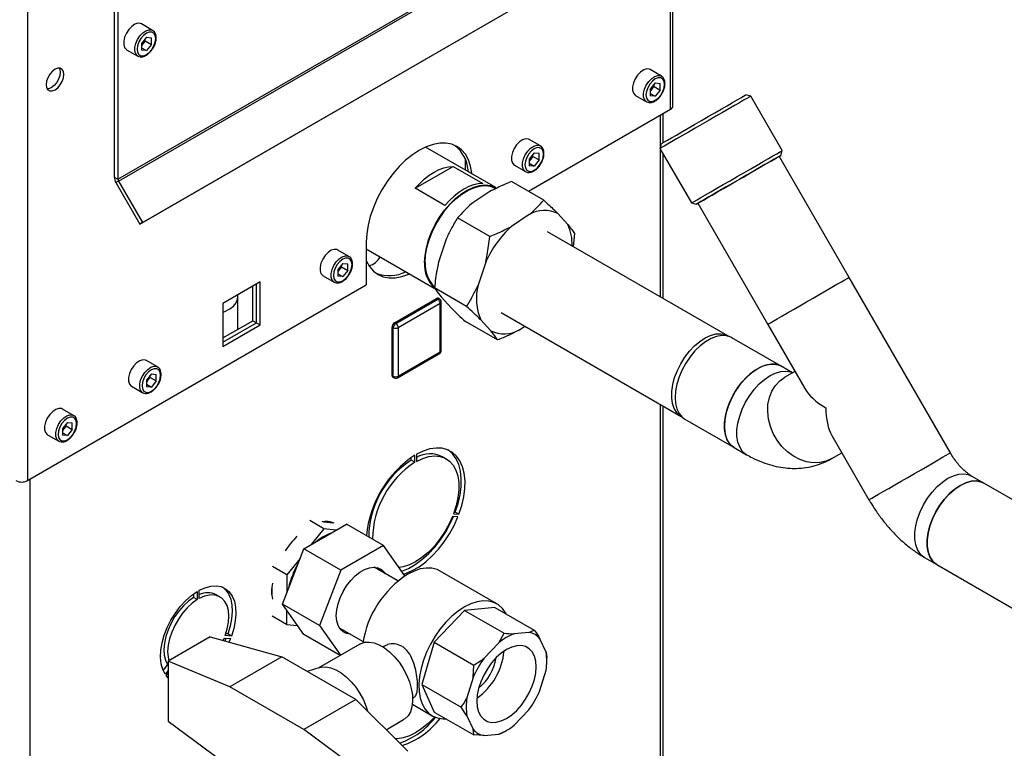
# Paper-space layout 'Blatt2' of a CAD drawing. Units: millimetres. Extents: x 0 to 420, y 0 to 297.
# Drawn here: x 345 to 373, y 109 to 129 of the extents above; entities that cross this region are included whole.
import ezdxf

# ---------------------------------------------------------------- set-up
doc = ezdxf.new("R2010")
doc.units = ezdxf.units.MM

psp = doc.layouts.new('Blatt2')

# ---------------------------------------------------------------- linework, layer by layer
at = {"color": 7, "linetype": 'Continuous', "lineweight": 30}
for p, q in [((363.581, 126.816), (363.581, 145.817)), ((363.649, 126.91), (363.649, 145.882)), ((345.168, 135.187), (345.168, 116.186)), ((347.657, 133.423), (347.657, 124.876)), ((347.763, 133.362), (347.763, 124.815)), ((347.763, 124.815), (360.138, 131.959)), ((347.78, 124.759), (360.154, 131.903)), ((348.388, 123.532), (360.763, 130.676)), ((348.463, 123.576), (360.838, 130.719)), ((348.754, 129.076), (348.435, 129.259)), ((348.576, 128.877), (348.434, 128.7)), ((348.542, 128.776), (348.542, 128.833)), ((348.576, 128.877), (348.719, 128.864)), ((348.719, 128.674), (348.719, 128.864)), ((348.434, 128.7), (348.434, 128.51)), ((348.471, 128.688), (348.434, 128.643)), ((348.434, 128.58), (348.576, 128.498)), ((348.542, 128.776), (348.471, 128.688)), ((348.542, 128.776), (348.719, 128.674)), ((348.719, 128.674), (348.576, 128.498)), ((348.01, 128.523), (348.329, 128.339)), ((348.576, 128.498), (348.434, 128.51)), ((363.32, 127.768), (363.002, 127.951)), ((363.143, 127.569), (363.001, 127.392)), ((363.108, 127.469), (363.037, 127.38)), ((363.108, 127.469), (363.108, 127.526)), ((363.108, 127.469), (363.285, 127.367)), ((363.143, 127.569), (363.285, 127.556)), ((363.285, 127.367), (363.285, 127.556)), ((362.577, 127.215), (362.895, 127.032)), ((363.001, 127.392), (363.001, 127.202)), ((363.037, 127.38), (363.001, 127.335)), ((363.001, 127.272), (363.143, 127.19)), ((363.143, 127.19), (363.001, 127.202)), ((363.285, 127.367), (363.143, 127.19)), ((365.876, 127.193), (365.739, 127.229)), ((366.776, 125.634), (365.876, 127.193)), ((359.515, 124.468), (363.581, 126.816)), ((363.366, 125.859), (363.366, 126.691)), ((358.576, 124.573), (356.565, 125.734)), ((359.855, 125.767), (359.537, 125.951)), ((363.314, 125.829), (363.277, 125.693)), ((359.678, 125.569), (359.536, 125.392)), ((359.643, 125.468), (359.572, 125.38)), ((359.643, 125.468), (359.643, 125.525)), ((359.643, 125.468), (359.82, 125.366)), ((359.678, 125.569), (359.82, 125.556)), ((359.82, 125.366), (359.82, 125.556)), ((363.277, 125.693), (364.177, 124.134)), ((363.366, 121.404), (363.366, 125.54)), ((368.691, 122.005), (366.691, 125.47)), ((366.739, 125.497), (366.776, 125.634)), ((356.271, 124.556), (357.357, 125.182)), ((357.357, 125.182), (358.206, 124.692)), ((357.698, 125.411), (357.698, 125.08)), ((359.112, 125.215), (359.43, 125.031)), ((359.536, 125.392), (359.536, 125.202)), ((359.572, 125.38), (359.536, 125.335)), ((359.536, 125.272), (359.678, 125.19)), ((359.678, 125.19), (359.536, 125.202)), ((359.82, 125.366), (359.678, 125.19)), ((347.657, 124.876), (347.763, 124.815)), ((347.78, 124.759), (347.705, 124.716)), ((347.705, 124.716), (348.388, 123.532)), ((347.78, 124.759), (348.463, 123.576)), ((359.95, 124.218), (359.031, 124.748)), ((357.12, 124.066), (356.271, 124.556)), ((358.406, 124.46), (357.897, 124.117)), ((364.177, 124.134), (364.314, 124.097)), ((364.362, 124.125), (366.362, 120.66)), ((359.538, 123.807), (359.028, 123.464)), ((360.644, 123.518), (360.353, 123.835)), ((348.463, 123.576), (348.388, 123.532)), ((358.404, 123.176), (357.485, 123.706)), ((365.225, 120.33), (360.063, 123.31)), ((360.835, 123.258), (360.789, 122.891)), ((354.87, 123.011), (354.87, 121.787)), ((357.157, 123.096), (356.939, 122.436)), ((354.375, 122.604), (354.057, 122.788)), ((354.87, 122.821), (356.818, 121.697)), ((354.198, 122.405), (354.056, 122.228)), ((354.163, 122.305), (354.163, 122.362)), ((354.198, 122.405), (354.34, 122.392)), ((354.34, 122.203), (354.34, 122.392)), ((358.289, 122.443), (358.071, 121.783)), ((353.632, 122.051), (353.95, 121.868)), ((354.056, 122.228), (354.056, 122.039)), ((354.092, 122.216), (354.056, 122.171)), ((354.056, 122.108), (354.198, 122.026)), ((354.163, 122.305), (354.092, 122.216)), ((354.163, 122.305), (354.34, 122.203)), ((354.34, 122.203), (354.198, 122.026)), ((345.168, 116.186), (354.87, 121.787)), ((351.833, 121.875), (350.765, 121.258)), ((351.727, 120.703), (351.727, 121.813)), ((351.833, 120.642), (351.833, 121.875)), ((354.198, 122.026), (354.056, 122.039)), ((371.591, 116.983), (368.691, 122.005)), ((351.194, 121.448), (351.192, 121.51)), ((351.621, 120.764), (351.621, 121.752)), ((357.743, 121.173), (356.824, 121.704)), ((350.765, 121.258), (350.765, 120.025)), ((351.194, 120.518), (351.194, 121.448)), ((355.679, 120.707), (356.881, 121.401)), ((355.715, 120.686), (356.917, 121.38)), ((356.988, 121.258), (355.785, 120.564)), ((356.917, 121.38), (356.881, 121.401)), ((356.967, 121.385), (356.931, 121.406)), ((356.988, 119.87), (356.988, 121.258)), ((357.015, 121.443), (357.307, 121.127)), ((357.017, 119.91), (357.017, 121.299)), ((358.728, 120.998), (363.89, 118.018)), ((350.765, 120.27), (351.621, 120.764)), ((350.765, 120.148), (351.727, 120.703)), ((350.765, 120.025), (351.833, 120.642)), ((351.621, 120.764), (351.727, 120.703)), ((351.727, 120.703), (351.833, 120.642)), ((355.715, 120.686), (355.679, 120.707)), ((358.628, 120.213), (357.709, 120.744)), ((358.146, 120.79), (358.438, 120.474)), ((366.362, 120.66), (367.423, 118.822)), ((355.644, 120.564), (355.609, 120.584)), ((355.609, 119.196), (355.609, 120.584)), ((355.644, 119.176), (355.644, 120.564)), ((355.785, 120.564), (355.785, 119.176)), ((359.253, 120.501), (359.408, 120.606)), ((366.75, 119.462), (365.336, 120.278)), ((355.765, 119.13), (356.967, 119.824)), ((355.785, 119.176), (356.988, 119.87)), ((348.895, 119.44), (348.577, 119.624)), ((348.718, 119.241), (348.576, 119.065)), ((348.718, 119.241), (348.86, 119.229)), ((367.073, 119.275), (366.75, 119.462)), ((367.139, 119.314), (366.854, 119.149)), ((348.576, 119.065), (348.576, 118.875)), ((348.612, 119.053), (348.576, 119.007)), ((348.683, 119.141), (348.612, 119.053)), ((348.683, 119.141), (348.683, 119.198)), ((348.683, 119.141), (348.86, 119.039)), ((348.86, 119.039), (348.718, 118.862)), ((348.86, 119.039), (348.86, 119.229)), ((355.644, 119.176), (355.609, 119.196)), ((355.629, 119.15), (355.665, 119.13)), ((348.152, 118.888), (348.47, 118.704)), ((348.576, 118.944), (348.718, 118.862)), ((348.718, 118.862), (348.576, 118.875)), ((346.491, 118.052), (346.173, 118.236)), ((363.366, 90.069), (363.366, 118.321)), ((346.314, 117.853), (346.172, 117.677)), ((346.314, 117.853), (346.456, 117.841)), ((346.456, 117.651), (346.456, 117.841)), ((363.991, 117.948), (365.405, 117.132)), ((346.172, 117.677), (346.172, 117.487)), ((346.208, 117.665), (346.172, 117.62)), ((346.172, 117.556), (346.314, 117.474)), ((346.279, 117.753), (346.208, 117.665)), ((346.279, 117.753), (346.279, 117.81)), ((346.279, 117.753), (346.456, 117.651)), ((346.456, 117.651), (346.314, 117.474)), ((345.748, 117.5), (346.066, 117.316)), ((346.314, 117.474), (346.172, 117.487)), ((368.2, 117.476), (369.262, 115.638)), ((365.405, 117.132), (365.758, 116.928)), ((368.199, 116.819), (368.484, 116.984)), ((356.157, 116.773), (356.157, 116.848)), ((356.263, 116.711), (356.157, 116.773)), ((356.263, 116.711), (356.263, 116.916)), ((356.305, 116.94), (356.305, 116.736)), ((357.159, 116.811), (357.053, 116.872)), ((372.548, 116.114), (372.195, 116.318)), ((373.931, 115.316), (372.548, 116.114)), ((357.388, 115.286), (357.417, 115.283)), ((353.66, 114.804), (353.251, 115.04)), ((353.642, 115.009), (353.922, 114.981)), ((357.494, 115.149), (357.341, 115.163)), ((357.369, 115.236), (357.523, 115.222)), ((357.523, 115.222), (357.417, 115.283)), ((353.083, 114.232), (354.307, 114.939)), ((353.66, 114.804), (353.297, 114.356)), ((354.013, 114.769), (353.66, 114.804)), ((355.368, 114.327), (354.307, 114.939)), ((352.47, 112.654), (353.083, 114.232)), ((354.143, 113.62), (353.083, 114.232)), ((355.368, 114.327), (354.143, 113.62)), ((355.977, 113.459), (355.368, 114.327)), ((352.977, 113.961), (352.596, 113.49)), ((370.85, 113.989), (371.203, 113.785)), ((352.596, 113.49), (352.187, 113.726)), ((354.143, 113.62), (353.531, 112.041)), ((355.778, 113.313), (355.095, 113.707)), ((358.608, 112.661), (356.982, 113.599)), ((371.203, 113.785), (383.224, 106.845)), ((352.596, 113.49), (352.593, 112.97)), ((350.09, 112.813), (350.09, 113.046)), ((352.167, 112.925), (352.168, 113.091)), ((349.927, 112.942), (349.927, 112.841)), ((350.033, 112.78), (349.927, 112.841)), ((350.033, 113.013), (350.033, 112.78)), ((350.681, 112.858), (350.575, 112.92)), ((353.531, 112.041), (352.47, 112.654)), ((353.083, 111.782), (352.47, 112.654)), ((352.59, 112.483), (352.588, 112.071)), ((357.683, 112.473), (356.817, 111.558)), ((358.549, 112.558), (357.683, 112.473)), ((357.683, 112.473), (358.814, 111.819)), ((358.549, 112.558), (359.68, 111.905)), ((352.588, 112.071), (352.179, 112.307)), ((352.588, 112.071), (352.901, 112.04)), ((353.531, 112.041), (354.132, 111.186)), ((354.095, 111.975), (354.778, 111.581)), ((354.239, 111.892), (354.15, 111.903)), ((359.528, 111.842), (359.68, 111.905)), ((350.4, 111.711), (349.198, 111.017)), ((350.4, 111.711), (352.45, 111.14)), ((350.774, 111.606), (350.806, 111.68)), ((350.806, 111.68), (350.981, 111.665)), ((350.854, 111.676), (350.817, 111.595)), ((351.009, 111.737), (350.835, 111.753)), ((350.903, 111.799), (350.852, 111.803)), ((351.009, 111.737), (350.903, 111.799)), ((350.981, 111.665), (350.936, 111.561)), ((354.123, 111.182), (353.083, 111.782)), ((358.662, 111.543), (358.814, 111.819)), ((359.528, 111.842), (359.108, 111.801)), ((360.017, 111.276), (359.844, 111.66)), ((354.69, 111.509), (353.493, 110.818)), ((355.385, 111.448), (355.348, 111.427)), ((356.817, 111.558), (356.458, 110.351)), ((356.817, 111.558), (357.948, 110.905)), ((358.662, 111.543), (358.243, 111.1)), ((352.45, 111.14), (350.965, 110.283)), ((353.511, 110.528), (352.45, 111.14)), ((360.017, 111.276), (360.039, 111.112)), ((360.039, 111.031), (360.039, 111.112)), ((349.182, 110.922), (349.053, 110.761)), ((349.198, 110.913), (349.182, 110.922)), ((349.198, 111.017), (349.198, 109.304)), ((350.965, 110.283), (349.198, 111.017)), ((353.54, 110.832), (353.176, 110.721)), ((357.927, 110.553), (357.948, 110.905)), ((349.198, 110.748), (349.114, 110.643)), ((349.142, 110.603), (349.198, 110.672)), ((349.198, 110.54), (349.142, 110.603)), ((354.572, 109.916), (353.511, 110.528)), ((357.927, 110.553), (357.753, 109.969)), ((359.844, 110.176), (360.017, 110.76)), ((353.087, 109.058), (350.965, 110.283)), ((356.458, 110.351), (357.59, 109.698)), ((356.458, 110.351), (356.817, 109.559)), ((356.198, 109.955), (356.235, 109.976)), ((354.572, 109.916), (353.087, 109.058)), ((354.572, 109.916), (356.057, 108.445)), ((356.191, 109.784), (356.758, 109.456)), ((357.753, 109.453), (357.59, 109.698)), ((356.817, 109.559), (357.948, 108.906)), ((357.753, 109.453), (357.927, 109.069)), ((359.108, 109.186), (359.528, 109.629)), ((349.198, 109.304), (350.965, 107.997)), ((355.44, 109.055), (355.94, 109.344)), ((354.855, 107.751), (353.087, 109.058)), ((358.243, 108.887), (357.948, 108.906)), ((358.243, 108.887), (358.662, 108.928)), ((358.815, 108.991), (358.885, 109.032))]:
    psp.add_line(p, q, dxfattribs=at)
at = {"color": 1, "linetype": 'Continuous', "lineweight": 30}
for p, q in [((363.298, 125.771), (363.298, 126.652)), ((363.298, 121.442), (363.298, 125.656)), ((363.298, 90.031), (363.298, 118.359)), ((345.239, 116.227), (345.239, 79.605))]:
    psp.add_line(p, q, dxfattribs=at)
at = {"color": 7, "linetype": 'Continuous', "lineweight": 30, "flags": 128}
for points in [[(348.435, 129.259), (348.41, 129.271), (348.333, 129.278), (348.245, 129.25), (348.156, 129.191), (348.073, 129.105), (348.003, 129), (347.952, 128.885), (347.926, 128.771), (347.926, 128.668), (347.952, 128.584), (348.003, 128.528), (348.01, 128.523)], [(348.842, 128.84), (348.829, 128.927), (348.791, 128.991), (348.732, 129.025), (348.658, 129.026), (348.576, 128.993), (348.495, 128.931), (348.421, 128.845), (348.362, 128.743), (348.324, 128.636), (348.311, 128.534), (348.324, 128.447), (348.362, 128.383), (348.421, 128.349), (348.495, 128.349), (348.576, 128.381), (348.658, 128.443), (348.732, 128.529), (348.791, 128.631), (348.829, 128.738), (348.842, 128.84)], [(345.96, 127.373), (346.039, 127.432), (346.11, 127.515), (346.166, 127.613), (346.202, 127.715), (346.215, 127.814), (346.202, 127.897), (346.166, 127.958), (346.11, 127.991), (346.039, 127.992), (345.96, 127.961), (345.882, 127.901), (345.811, 127.818), (345.754, 127.72), (345.718, 127.618), (345.706, 127.52), (345.718, 127.436), (345.754, 127.375), (345.811, 127.342), (345.882, 127.342), (345.96, 127.373)], [(346.079, 127.995), (346.096, 127.958), (346.109, 127.875), (346.096, 127.777), (346.06, 127.674), (346.004, 127.576), (345.933, 127.494), (345.854, 127.434), (345.775, 127.403), (345.735, 127.399)], [(363.002, 127.951), (362.977, 127.963), (362.899, 127.97), (362.812, 127.942), (362.722, 127.883), (362.639, 127.797), (362.569, 127.692), (362.519, 127.578), (362.492, 127.463), (362.492, 127.36), (362.519, 127.276), (362.569, 127.22), (362.577, 127.215)], [(363.408, 127.532), (363.395, 127.619), (363.357, 127.683), (363.299, 127.717), (363.225, 127.718), (363.143, 127.685), (363.061, 127.623), (362.987, 127.537), (362.928, 127.435), (362.891, 127.328), (362.878, 127.226), (362.891, 127.139), (362.928, 127.075), (362.987, 127.042), (363.061, 127.041), (363.143, 127.073), (363.225, 127.135), (363.299, 127.221), (363.357, 127.323), (363.395, 127.43), (363.408, 127.532)], [(365.876, 127.193), (365.868, 127.188), (365.831, 127.167), (365.765, 127.129), (365.671, 127.074), (365.551, 127.005), (365.409, 126.923), (365.247, 126.829), (365.069, 126.727), (364.88, 126.618), (364.683, 126.504), (364.484, 126.389), (364.288, 126.276), (364.098, 126.166), (363.919, 126.063), (363.756, 125.969), (363.612, 125.885), (363.49, 125.815), (363.394, 125.76), (363.326, 125.72), (363.287, 125.698), (363.277, 125.693)], [(363.314, 125.829), (363.317, 125.831), (363.346, 125.848), (363.406, 125.882), (363.495, 125.933), (363.61, 126), (363.749, 126.08), (363.909, 126.172), (364.084, 126.274), (364.271, 126.382), (364.464, 126.493), (364.659, 126.606), (364.851, 126.716), (365.034, 126.822), (365.204, 126.92), (365.357, 127.008), (365.488, 127.084), (365.594, 127.145), (365.672, 127.191), (365.721, 127.219), (365.739, 127.229), (365.739, 127.229)], [(357.9, 124.963), (357.897, 124.988), (357.858, 125.191), (357.795, 125.372), (357.707, 125.527), (357.596, 125.654), (357.465, 125.751), (357.316, 125.816), (357.15, 125.848), (356.972, 125.847), (356.783, 125.812), (356.588, 125.744), (356.39, 125.645), (356.192, 125.515), (355.997, 125.358), (355.808, 125.175), (355.63, 124.971), (355.465, 124.748), (355.315, 124.51), (355.184, 124.262), (355.073, 124.007), (354.985, 123.75), (354.922, 123.496), (354.883, 123.248), (354.87, 123.011)], [(359.537, 125.951), (359.512, 125.963), (359.434, 125.97), (359.347, 125.942), (359.258, 125.883), (359.174, 125.797), (359.104, 125.692), (359.054, 125.577), (359.027, 125.463), (359.027, 125.36), (359.054, 125.276), (359.104, 125.22), (359.112, 125.215)], [(359.943, 125.532), (359.93, 125.619), (359.893, 125.683), (359.834, 125.717), (359.76, 125.718), (359.678, 125.685), (359.596, 125.623), (359.522, 125.537), (359.464, 125.435), (359.426, 125.328), (359.413, 125.226), (359.426, 125.139), (359.464, 125.075), (359.522, 125.041), (359.596, 125.04), (359.678, 125.073), (359.76, 125.135), (359.834, 125.221), (359.893, 125.323), (359.93, 125.43), (359.943, 125.532)], [(364.362, 124.125), (364.363, 124.125), (364.385, 124.138), (364.439, 124.169), (364.523, 124.218), (364.634, 124.282), (364.77, 124.36), (364.926, 124.45), (365.098, 124.55), (365.282, 124.656), (365.473, 124.766), (365.665, 124.877), (365.854, 124.986), (366.033, 125.09), (366.199, 125.185), (366.346, 125.27), (366.471, 125.343), (366.571, 125.4), (366.641, 125.441), (366.682, 125.464), (366.691, 125.47)], [(364.907, 124.555), (365.091, 124.661), (365.285, 124.773), (365.484, 124.888), (365.682, 125.002), (365.875, 125.114), (366.059, 125.22), (366.23, 125.319), (366.383, 125.407), (366.514, 125.483), (366.621, 125.545), (366.702, 125.591), (366.753, 125.621), (366.775, 125.633), (366.776, 125.634)], [(366.691, 125.47), (366.707, 125.479), (366.736, 125.495), (366.734, 125.494), (366.7, 125.475), (366.637, 125.438), (366.544, 125.385), (366.425, 125.316), (366.283, 125.234), (366.121, 125.14), (365.944, 125.038), (365.756, 124.93), (365.562, 124.818), (365.367, 124.705), (365.176, 124.595), (364.995, 124.49)], [(356.271, 124.556), (356.4, 124.695), (356.535, 124.821), (356.674, 124.929), (356.814, 125.02), (356.955, 125.092), (357.093, 125.143), (357.228, 125.173), (357.357, 125.182)], [(356.542, 122.426), (356.555, 122.633), (356.593, 122.851), (356.655, 123.075), (356.74, 123.299), (356.846, 123.519), (356.971, 123.731), (357.113, 123.93), (357.268, 124.111), (357.432, 124.271), (357.603, 124.406), (357.777, 124.514), (357.95, 124.591), (358.118, 124.638), (358.278, 124.652), (358.427, 124.633), (358.56, 124.581), (358.576, 124.573)], [(356.558, 122.435), (356.57, 122.64), (356.608, 122.855), (356.669, 123.075), (356.753, 123.297), (356.858, 123.514), (356.982, 123.723), (357.121, 123.919), (357.274, 124.097), (357.436, 124.255), (357.605, 124.389), (357.776, 124.495), (357.947, 124.572), (358.113, 124.617), (358.271, 124.631), (358.418, 124.612), (358.549, 124.562), (358.565, 124.553)], [(358.206, 124.692), (358.077, 124.683), (357.942, 124.653), (357.803, 124.602), (357.663, 124.53), (357.522, 124.439), (357.384, 124.331), (357.249, 124.206), (357.12, 124.066)], [(364.177, 124.134), (364.179, 124.134), (364.203, 124.148), (364.256, 124.179), (364.339, 124.227), (364.448, 124.29), (364.581, 124.367), (364.735, 124.456), (364.907, 124.555)], [(364.995, 124.49), (364.827, 124.393), (364.677, 124.307), (364.549, 124.233), (364.447, 124.174), (364.372, 124.131), (364.328, 124.105), (364.314, 124.097), (364.332, 124.107), (364.362, 124.125)], [(354.057, 122.788), (354.032, 122.799), (353.954, 122.806), (353.867, 122.779), (353.778, 122.719), (353.694, 122.633), (353.624, 122.528), (353.574, 122.414), (353.547, 122.3), (353.547, 122.196), (353.574, 122.113), (353.624, 122.056), (353.632, 122.051)], [(354.463, 122.369), (354.45, 122.456), (354.413, 122.519), (354.354, 122.553), (354.28, 122.554), (354.198, 122.522), (354.116, 122.459), (354.042, 122.373), (353.983, 122.272), (353.946, 122.164), (353.933, 122.062), (353.946, 121.975), (353.983, 121.912), (354.042, 121.878), (354.116, 121.877), (354.198, 121.909), (354.28, 121.972), (354.354, 122.058), (354.413, 122.159), (354.45, 122.266), (354.463, 122.369)], [(354.87, 122.49), (354.879, 122.468), (354.967, 122.312), (355.078, 122.185), (355.209, 122.088), (355.358, 122.023), (355.524, 121.991), (355.702, 121.993), (355.89, 122.027), (356.086, 122.095), (356.109, 122.106)], [(366.362, 120.66), (366.363, 120.661), (366.385, 120.674), (366.439, 120.705), (366.523, 120.754), (366.634, 120.818), (366.77, 120.896), (366.926, 120.986), (367.098, 121.086), (367.282, 121.192), (367.473, 121.302), (367.665, 121.413), (367.854, 121.522), (368.033, 121.626), (368.199, 121.721), (368.346, 121.806), (368.471, 121.879), (368.571, 121.936), (368.641, 121.977), (368.682, 122), (368.691, 122.005)], [(366.362, 120.66), (366.363, 120.661), (366.385, 120.674), (366.439, 120.705), (366.523, 120.754), (366.634, 120.818), (366.77, 120.896), (366.926, 120.986), (367.098, 121.086), (367.282, 121.192), (367.473, 121.302), (367.665, 121.413), (367.854, 121.522), (368.033, 121.626), (368.199, 121.721), (368.346, 121.806), (368.471, 121.879), (368.571, 121.936), (368.641, 121.977), (368.682, 122), (368.691, 122.005)], [(363.911, 118.006), (363.852, 118.043), (363.758, 118.132), (363.686, 118.251), (363.638, 118.394), (363.615, 118.559), (363.618, 118.74), (363.646, 118.934), (363.699, 119.134), (363.776, 119.335), (363.873, 119.531), (363.99, 119.718), (364.122, 119.89), (364.266, 120.043), (364.417, 120.172), (364.573, 120.273), (364.728, 120.345), (364.879, 120.385), (365.02, 120.392), (365.149, 120.365), (365.246, 120.318)], [(365.336, 120.278), (365.307, 120.293), (365.183, 120.333), (365.045, 120.339), (364.897, 120.313), (364.742, 120.253), (364.585, 120.162), (364.43, 120.043), (364.281, 119.898), (364.143, 119.732), (364.019, 119.549), (363.913, 119.354), (363.827, 119.153), (363.764, 118.95), (363.725, 118.752), (363.712, 118.564), (363.725, 118.391), (363.764, 118.237), (363.827, 118.108), (363.913, 118.005), (363.991, 117.948)], [(348.577, 119.624), (348.552, 119.635), (348.474, 119.642), (348.387, 119.615), (348.297, 119.556), (348.214, 119.47), (348.144, 119.365), (348.094, 119.25), (348.067, 119.136), (348.067, 119.033), (348.094, 118.949), (348.144, 118.893), (348.152, 118.888)], [(366.75, 119.462), (366.722, 119.477), (366.598, 119.516), (366.459, 119.523), (366.311, 119.496), (366.156, 119.437), (365.999, 119.346), (365.844, 119.227), (365.695, 119.082), (365.557, 118.916), (365.433, 118.733), (365.327, 118.538), (365.241, 118.337), (365.178, 118.134), (365.139, 117.936), (365.126, 117.748), (365.139, 117.574), (365.178, 117.421), (365.241, 117.291), (365.327, 117.189), (365.405, 117.132)], [(365.405, 117.132), (365.378, 117.149), (365.281, 117.236), (365.206, 117.353), (365.155, 117.495), (365.13, 117.659), (365.13, 117.84), (365.155, 118.034), (365.206, 118.235), (365.281, 118.438), (365.378, 118.637), (365.493, 118.826), (365.625, 119.001), (365.769, 119.157), (365.921, 119.29), (366.077, 119.395), (366.234, 119.47), (366.386, 119.514), (366.53, 119.524), (366.662, 119.501), (366.75, 119.462)], [(348.983, 119.205), (348.97, 119.292), (348.932, 119.356), (348.874, 119.39), (348.8, 119.39), (348.718, 119.358), (348.636, 119.296), (348.562, 119.21), (348.503, 119.108), (348.466, 119.001), (348.453, 118.899), (348.466, 118.812), (348.503, 118.748), (348.562, 118.714), (348.636, 118.713), (348.718, 118.746), (348.8, 118.808), (348.874, 118.894), (348.932, 118.996), (348.97, 119.103), (348.983, 119.205)], [(365.758, 116.928), (365.731, 116.945), (365.635, 117.032), (365.56, 117.149), (365.509, 117.291), (365.483, 117.455), (365.483, 117.636), (365.509, 117.83), (365.56, 118.031), (365.635, 118.234), (365.731, 118.432), (365.847, 118.622), (365.978, 118.797), (366.122, 118.953), (366.274, 119.085), (366.431, 119.191), (366.587, 119.266), (366.74, 119.31), (366.884, 119.32), (367.015, 119.296), (367.071, 119.274)], [(365.759, 116.928), (365.731, 116.945), (365.635, 117.032), (365.56, 117.149), (365.509, 117.291), (365.483, 117.455), (365.483, 117.636), (365.509, 117.83), (365.56, 118.031), (365.635, 118.234), (365.731, 118.432), (365.847, 118.622), (365.978, 118.797), (366.122, 118.953), (366.274, 119.085), (366.431, 119.191), (366.587, 119.266), (366.74, 119.31), (366.884, 119.32), (367.015, 119.296), (367.071, 119.274)], [(368.199, 116.819), (368.033, 116.745), (367.854, 116.704), (367.665, 116.698), (367.473, 116.728), (367.282, 116.791), (367.098, 116.887), (366.926, 117.013), (366.77, 117.166), (366.634, 117.341), (366.523, 117.533), (366.439, 117.738), (366.385, 117.949), (366.363, 118.162), (366.371, 118.369), (366.412, 118.566), (366.482, 118.747), (366.582, 118.908), (366.707, 119.043), (366.854, 119.149), (366.859, 119.152)], [(368.199, 116.819), (368.033, 116.745), (367.854, 116.704), (367.665, 116.698), (367.473, 116.728), (367.282, 116.791), (367.098, 116.887), (366.926, 117.013), (366.77, 117.166), (366.634, 117.341), (366.523, 117.533), (366.439, 117.738), (366.385, 117.949), (366.363, 118.162), (366.371, 118.369), (366.412, 118.566), (366.482, 118.747), (366.582, 118.908), (366.707, 119.043), (366.854, 119.149)], [(346.173, 118.236), (346.148, 118.248), (346.07, 118.254), (345.983, 118.227), (345.893, 118.168), (345.81, 118.082), (345.74, 117.977), (345.689, 117.862), (345.663, 117.748), (345.663, 117.645), (345.689, 117.561), (345.74, 117.505), (345.748, 117.5)], [(346.579, 117.817), (346.566, 117.904), (346.528, 117.968), (346.47, 118.002), (346.396, 118.002), (346.314, 117.97), (346.232, 117.908), (346.158, 117.822), (346.099, 117.72), (346.062, 117.613), (346.049, 117.511), (346.062, 117.424), (346.099, 117.36), (346.158, 117.326), (346.232, 117.325), (346.314, 117.358), (346.396, 117.42), (346.47, 117.506), (346.528, 117.608), (346.566, 117.715), (346.579, 117.817)], [(357.523, 115.222), (357.604, 115.472), (357.661, 115.719), (357.692, 115.958), (357.697, 116.185), (357.675, 116.395), (357.626, 116.584), (357.553, 116.749), (357.455, 116.886), (357.336, 116.994), (357.197, 117.069), (357.04, 117.112), (356.869, 117.12), (356.688, 117.093), (356.498, 117.033), (356.305, 116.94)], [(357.417, 115.283), (357.498, 115.534), (357.555, 115.781), (357.586, 116.02), (357.591, 116.246), (357.569, 116.456), (357.52, 116.645), (357.447, 116.81), (357.349, 116.947), (357.23, 117.055), (357.229, 117.055)], [(369.262, 115.638), (369.263, 115.638), (369.285, 115.651), (369.339, 115.682), (369.423, 115.731), (369.534, 115.795), (369.67, 115.873), (369.826, 115.963), (369.998, 116.063), (370.182, 116.169), (370.373, 116.279), (370.565, 116.39), (370.754, 116.499), (370.933, 116.603), (371.099, 116.698), (371.246, 116.783), (371.371, 116.856), (371.471, 116.913), (371.541, 116.954), (371.582, 116.977), (371.591, 116.983)], [(369.262, 115.638), (369.263, 115.638), (369.285, 115.651), (369.339, 115.682), (369.423, 115.731), (369.534, 115.795), (369.67, 115.873), (369.826, 115.963), (369.998, 116.063), (370.182, 116.169), (370.373, 116.279), (370.565, 116.39), (370.754, 116.499), (370.933, 116.603), (371.099, 116.698), (371.246, 116.783), (371.371, 116.856), (371.471, 116.913), (371.541, 116.954), (371.582, 116.977), (371.591, 116.983)], [(356.305, 116.736), (356.486, 116.821), (356.662, 116.874), (356.83, 116.892), (356.987, 116.877), (357.128, 116.827), (357.251, 116.744), (357.354, 116.631), (357.433, 116.488), (357.488, 116.32), (357.517, 116.13), (357.519, 115.922), (357.495, 115.7), (357.445, 115.47), (357.369, 115.236)], [(370.85, 113.989), (370.822, 114.006), (370.726, 114.093), (370.651, 114.21), (370.6, 114.352), (370.574, 114.516), (370.574, 114.697), (370.6, 114.891), (370.651, 115.092), (370.726, 115.295), (370.822, 115.493), (370.938, 115.683), (371.069, 115.858), (371.213, 116.014), (371.366, 116.146), (371.522, 116.252), (371.679, 116.327), (371.831, 116.371), (371.975, 116.381), (372.106, 116.357), (372.195, 116.318)], [(370.85, 113.989), (370.822, 114.006), (370.726, 114.093), (370.651, 114.21), (370.6, 114.352), (370.574, 114.516), (370.574, 114.697), (370.6, 114.891), (370.651, 115.092), (370.726, 115.295), (370.822, 115.493), (370.938, 115.683), (371.069, 115.858), (371.213, 116.014), (371.366, 116.146), (371.522, 116.252), (371.679, 116.327), (371.831, 116.371), (371.975, 116.381), (372.106, 116.357), (372.198, 116.316)], [(371.203, 113.785), (371.176, 113.802), (371.079, 113.889), (371.005, 114.005), (370.954, 114.148), (370.928, 114.312), (370.928, 114.493), (370.954, 114.687), (371.005, 114.888), (371.079, 115.09), (371.176, 115.289), (371.292, 115.479), (371.423, 115.654), (371.567, 115.81), (371.719, 115.942), (371.876, 116.048), (372.032, 116.123), (372.184, 116.166), (372.328, 116.177), (372.46, 116.153), (372.548, 116.114)], [(372.548, 116.114), (372.462, 116.153), (372.331, 116.176), (372.187, 116.167), (372.035, 116.124), (371.879, 116.049), (371.722, 115.945), (371.57, 115.813), (371.426, 115.657), (371.294, 115.482), (371.178, 115.293), (371.081, 115.094), (371.006, 114.892), (370.954, 114.69), (370.928, 114.496), (370.928, 114.315), (370.953, 114.15), (371.004, 114.008), (371.078, 113.891)], [(353.817, 115.007), (353.827, 114.993), (353.829, 114.99)], [(357.341, 115.163), (357.236, 114.932), (357.111, 114.709), (356.968, 114.499), (356.81, 114.305), (356.641, 114.133), (356.464, 113.985), (356.284, 113.866), (356.104, 113.777), (355.927, 113.721), (355.808, 113.701)], [(355.886, 113.59), (355.889, 113.591), (356.081, 113.671), (356.275, 113.783), (356.466, 113.924), (356.653, 114.092), (356.83, 114.284), (356.995, 114.495), (357.145, 114.723), (357.277, 114.963), (357.368, 115.16)], [(355.94, 113.512), (355.995, 113.53), (356.187, 113.61), (356.381, 113.722), (356.572, 113.863), (356.759, 114.031), (356.936, 114.222), (357.101, 114.434), (357.251, 114.662), (357.383, 114.902), (357.494, 115.149)], [(371.078, 113.891), (371.174, 113.803), (371.203, 113.785)], [(354.013, 112.32), (354.026, 112.485), (354.063, 112.658), (354.124, 112.835), (354.207, 113.009), (354.308, 113.174), (354.425, 113.325), (354.552, 113.456), (354.687, 113.563), (354.824, 113.642), (354.959, 113.69), (355.086, 113.707), (355.203, 113.691), (355.304, 113.643), (355.387, 113.564), (355.416, 113.522)], [(355.185, 113.696), (355.21, 113.666), (355.239, 113.624)], [(356.982, 113.599), (356.897, 113.64), (356.75, 113.679), (356.589, 113.684), (356.417, 113.658), (356.239, 113.598), (356.057, 113.508)], [(350.09, 113.046), (350.258, 113.122), (350.421, 113.166), (350.576, 113.176), (350.718, 113.151), (350.844, 113.093), (350.95, 113.003), (351.035, 112.882), (351.095, 112.735), (351.131, 112.564), (351.139, 112.374), (351.122, 112.17), (351.078, 111.956), (351.009, 111.737)], [(350.769, 113.133), (350.844, 113.064), (350.929, 112.944), (350.989, 112.796), (351.024, 112.625), (351.033, 112.435), (351.016, 112.231), (350.972, 112.017), (350.903, 111.799)], [(349.114, 110.643), (349.045, 110.782), (349.001, 110.945), (348.983, 111.13), (348.992, 111.33), (349.027, 111.541), (349.088, 111.759), (349.173, 111.977), (349.279, 112.19), (349.405, 112.393), (349.547, 112.582), (349.701, 112.75), (349.865, 112.895), (350.033, 113.013)], [(349.927, 112.841), (349.78, 112.736), (349.638, 112.606), (349.505, 112.454), (349.385, 112.285), (349.281, 112.103), (349.196, 111.914), (349.133, 111.722), (349.094, 111.535), (349.079, 111.356), (349.089, 111.191), (349.124, 111.045), (349.182, 110.922)], [(350.033, 112.78), (349.886, 112.675), (349.744, 112.545), (349.611, 112.393), (349.491, 112.223), (349.387, 112.042), (349.302, 111.852), (349.239, 111.661), (349.2, 111.473), (349.185, 111.295), (349.195, 111.13), (349.216, 111.027)], [(350.835, 111.753), (350.893, 111.944), (350.928, 112.13), (350.938, 112.307), (350.923, 112.468), (350.884, 112.611), (350.821, 112.729), (350.736, 112.821), (350.632, 112.883), (350.512, 112.913), (350.379, 112.912), (350.237, 112.878), (350.09, 112.813)], [(357.683, 112.569), (357.501, 112.449), (357.322, 112.302), (357.151, 112.131), (356.99, 111.939), (356.842, 111.73), (356.711, 111.508), (356.598, 111.277), (356.507, 111.042), (356.439, 110.807), (356.395, 110.577), (356.376, 110.356), (356.382, 110.149), (356.414, 109.96), (356.47, 109.792), (356.55, 109.649), (356.652, 109.533), (356.774, 109.447), (356.914, 109.392), (357.069, 109.37), (357.142, 109.371)], [(358.874, 112.37), (358.859, 112.399), (358.767, 112.529), (358.655, 112.63), (358.524, 112.701), (358.376, 112.74), (358.215, 112.746), (358.044, 112.719), (357.865, 112.659), (357.683, 112.569)], [(354.416, 111.79), (354.308, 111.806), (354.207, 111.854), (354.124, 111.933), (354.063, 112.039), (354.026, 112.17), (354.013, 112.32)], [(354.69, 111.509), (354.703, 111.516), (354.82, 111.558), (354.951, 111.566), (355.092, 111.542), (355.24, 111.486), (355.39, 111.4), (355.538, 111.285), (355.679, 111.146), (355.81, 110.986), (355.927, 110.81), (356.026, 110.623), (356.104, 110.43), (356.16, 110.237), (356.192, 110.05), (356.198, 109.873), (356.179, 109.712), (356.135, 109.572), (356.068, 109.457), (355.978, 109.369), (355.94, 109.344)], [(358.885, 111.349), (358.737, 111.249), (358.593, 111.121), (358.459, 110.971), (358.337, 110.802), (358.232, 110.62), (358.147, 110.431), (358.084, 110.239), (358.045, 110.051), (358.032, 109.872), (358.045, 109.709), (358.084, 109.565), (358.147, 109.446), (358.232, 109.354), (358.337, 109.294), (358.459, 109.266), (358.593, 109.271), (358.737, 109.309), (358.885, 109.38), (359.033, 109.48), (359.177, 109.608), (359.311, 109.758), (359.433, 109.927), (359.538, 110.109), (359.624, 110.298), (359.686, 110.49), (359.725, 110.678), (359.738, 110.857), (359.725, 111.02), (359.686, 111.164), (359.624, 111.283), (359.538, 111.375), (359.433, 111.435), (359.311, 111.463), (359.177, 111.458), (359.033, 111.42), (358.885, 111.349)], [(353.54, 110.832), (353.582, 110.843), (353.713, 110.852), (353.854, 110.828), (354.002, 110.772), (354.152, 110.685), (354.299, 110.571), (354.441, 110.431), (354.572, 110.271), (354.688, 110.095), (354.787, 109.908), (354.866, 109.715), (354.906, 109.584)], [(356.825, 109.423), (356.81, 109.406), (356.641, 109.234), (356.464, 109.086), (356.284, 108.967), (356.104, 108.878), (355.927, 108.821), (355.758, 108.799), (355.699, 108.799)]]:
    psp.add_lwpolyline(points, dxfattribs=at)
at = {"color": 1, "linetype": 'Continuous', "lineweight": 30, "flags": 128}
for points in [[(348.328, 128.34), (348.321, 128.344), (348.27, 128.401), (348.244, 128.484), (348.244, 128.588), (348.27, 128.702), (348.321, 128.816), (348.391, 128.921), (348.474, 129.007), (348.564, 129.067), (348.651, 129.094), (348.729, 129.087), (348.756, 129.074)], [(362.894, 127.032), (362.887, 127.036), (362.837, 127.093), (362.81, 127.176), (362.81, 127.28), (362.837, 127.394), (362.887, 127.508), (362.957, 127.613), (363.041, 127.699), (363.13, 127.759), (363.217, 127.786), (363.295, 127.779), (363.323, 127.766)], [(359.429, 125.032), (359.422, 125.036), (359.372, 125.093), (359.346, 125.176), (359.346, 125.28), (359.372, 125.394), (359.422, 125.508), (359.492, 125.613), (359.576, 125.699), (359.665, 125.758), (359.753, 125.786), (359.83, 125.779), (359.858, 125.766)], [(353.949, 121.868), (353.942, 121.873), (353.892, 121.929), (353.865, 122.013), (353.865, 122.116), (353.892, 122.23), (353.942, 122.345), (354.012, 122.45), (354.096, 122.536), (354.185, 122.595), (354.272, 122.622), (354.35, 122.615), (354.378, 122.602)], [(350.765, 121.006), (350.826, 121.029), (350.962, 121.1), (351.069, 121.185), (351.145, 121.28), (351.186, 121.383), (351.194, 121.448)], [(348.469, 118.705), (348.462, 118.709), (348.412, 118.765), (348.385, 118.849), (348.385, 118.952), (348.412, 119.067), (348.462, 119.181), (348.532, 119.286), (348.616, 119.372), (348.705, 119.431), (348.792, 119.459), (348.87, 119.452), (348.898, 119.439)], [(346.065, 117.317), (346.058, 117.321), (346.008, 117.377), (345.981, 117.461), (345.981, 117.565), (346.008, 117.679), (346.058, 117.793), (346.128, 117.898), (346.212, 117.984), (346.301, 118.043), (346.388, 118.071), (346.466, 118.064), (346.494, 118.051)]]:
    psp.add_lwpolyline(points, dxfattribs=at)
at = {"color": 7, "linetype": 'Continuous', "lineweight": 30}
for centre, radius, start, end in [((348.218, 128.894), 0.326, 320.7779, 348.304), ((348.243, 128.869), 0.291, 311.068, 321.4603), ((362.785, 127.586), 0.326, 320.7779, 348.304), ((362.81, 127.561), 0.291, 311.068, 321.4603), ((363.534, 126.921), 0.116, 294.3747, 354.3052), ((356.752, 124.97), 1.043, 2.9715, 50.871), ((359.32, 125.586), 0.326, 320.7779, 348.304), ((359.345, 125.561), 0.291, 311.068, 321.4603), ((347.989, 124.888), 0.332, 181.9565, 211.1437), ((347.879, 124.819), 0.115, 181.9565, 211.1437), ((359.972, 123.017), 0.902, 65.0546, 118.8122), ((361.178, 121.127), 3.175, 132.6212, 155.5099), ((359.418, 122.964), 1.345, 357.53, 24.308), ((353.84, 122.422), 0.326, 320.7779, 348.304), ((354.744, 122.908), 0.614, 290.0132, 328.8009), ((357.449, 122.359), 0.91, 175.8154, 225.9538), ((357.458, 122.37), 0.902, 175.8855, 225.1112), ((353.865, 122.398), 0.291, 311.068, 321.4603), ((355.529, 123.096), 1.043, 249.1324, 297.0359), ((359.609, 121.4), 1.585, 166.0295, 202.641), ((356.911, 121.36), 0.0503, 65.6929, 125.6176), ((356.834, 121.251), 0.154, 2.6055, 57.3945), ((356.917, 121.299), 0.1, 0, 60.0027), ((355.762, 120.577), 0.154, 122.6055, 177.3945), ((355.798, 120.557), 0.154, 122.6055, 177.3945), ((355.632, 120.557), 0.154, 2.6055, 57.3945), ((355.715, 120.7), 0.154, 242.6097, 297.3903), ((358.818, 121.291), 0.902, 245.0546, 298.8122), ((356.917, 119.91), 0.1, 299.9973, 0), ((348.385, 119.234), 0.291, 311.068, 321.4603), ((348.36, 119.259), 0.326, 320.7779, 348.304), ((355.658, 119.191), 0.0493, 173.7012, 234.9867), ((355.715, 119.312), 0.154, 242.6097, 297.3903), ((355.715, 119.216), 0.1, 240.0027, 299.9973), ((345.981, 117.846), 0.291, 311.068, 321.4603), ((345.956, 117.871), 0.326, 320.7779, 348.304), ((357.965, 114.32), 3.104, 123.2481, 174.6006), ((357.607, 114.536), 2.666, 122.9719, 179.2184), ((357.714, 114.475), 2.666, 122.9719, 179.2184), ((356.699, 116.137), 0.815, 64.2899, 118.8883), ((345.006, 116.5), 0.354, 242.6097, 297.3903), ((353.722, 114.411), 0.604, 67.7397, 100.5359), ((354.595, 112.863), 2.43, 134.6417, 147.3297), ((354.329, 113.389), 1.376, 109.632, 130.3626), ((354.936, 112.628), 2.34, 149.3393, 168.2493), ((357.615, 111.088), 2.878, 122.7685, 171.1107), ((353.649, 113.009), 1.483, 170.5856, 188.4335), ((350.328, 112.408), 0.568, 64.198, 114.808), ((359.64, 110.365), 1.531, 110.2963, 129.6983), ((359.423, 111.296), 0.556, 40.8359, 79.1533), ((360.499, 109.433), 2.805, 143.5329, 156.4671), ((356.942, 111.486), 1.883, 305.5023, 354.5031), ((357.172, 111.354), 1.439, 309.385, 350.6204), ((358.508, 111.018), 1.531, 350.3006, 9.6994), ((359.263, 109.711), 1.531, 170.3006, 189.6994), ((357.271, 111.296), 2.805, 323.5329, 336.4671), ((355.069, 110.805), 2.264, 289.5563, 321.9957), ((355.188, 110.738), 2.251, 288.3984, 322.8425), ((358.131, 110.364), 1.531, 290.2963, 309.6983), ((358.347, 109.433), 0.556, 220.8359, 259.1533)]:
    psp.add_arc(centre, radius, start, end, dxfattribs=at)
at = {"color": 1, "linetype": 'Continuous', "lineweight": 30}
for centre, radius, start, end in [((356.946, 121.339), 0.0503, 65.6929, 125.6176), ((356.967, 121.304), 0.0503, 294.3747, 354.3052), ((356.939, 119.864), 0.0493, 305.0133, 6.2988), ((356.967, 119.915), 0.0503, 294.3747, 354.3052), ((355.693, 119.17), 0.0493, 173.7012, 234.9867), ((355.736, 119.17), 0.0493, 305.0133, 6.2988)]:
    psp.add_arc(centre, radius, start, end, dxfattribs=at)
at = {"color": 7, "linetype": 'Continuous', "lineweight": 30}
for major_axis, ratio, start_param, end_param in [((1.632, -0.437), 0.51759, 3.619174, 4.234692), ((0.437, 1.632), 0.517638, 2.048378, 2.663896)]:
    psp.add_ellipse((368.977, 118.821), major_axis=major_axis, ratio=ratio, start_param=start_param, end_param=end_param, dxfattribs=at)
for points, knots in [([(348.751, 128.545), (348.761, 128.559), (348.792, 128.604), (348.828, 128.691), (348.853, 128.785), (348.855, 128.84), (348.856, 128.861)], [0, 0, 0, 0, 0.1394787, 0.4668102, 0.7957769, 1, 1, 1, 1]), ([(348.856, 128.861), (348.856, 128.878), (348.854, 128.928), (348.831, 128.997), (348.795, 129.051), (348.764, 129.066), (348.755, 129.07)], [0, 0, 0, 0, 0.191812, 0.557265, 0.87167, 1, 1, 1, 1]), ([(348.328, 128.34), (348.35, 128.331), (348.395, 128.311), (348.475, 128.317), (348.557, 128.348), (348.639, 128.407), (348.707, 128.475), (348.74, 128.526), (348.751, 128.545)], [0, 0, 0, 0, 0.167873, 0.338433, 0.516376, 0.703005, 0.891893, 1, 1, 1, 1]), ([(363.423, 127.553), (363.422, 127.57), (363.42, 127.621), (363.397, 127.689), (363.361, 127.743), (363.33, 127.758), (363.322, 127.762)], [0, 0, 0, 0, 0.191812, 0.557265, 0.87167, 1, 1, 1, 1]), ([(363.318, 127.237), (363.327, 127.251), (363.359, 127.296), (363.395, 127.383), (363.419, 127.477), (363.422, 127.532), (363.423, 127.553)], [0, 0, 0, 0, 0.139479, 0.46681, 0.795777, 1, 1, 1, 1]), ([(362.894, 127.033), (362.917, 127.023), (362.962, 127.003), (363.041, 127.009), (363.123, 127.04), (363.206, 127.099), (363.274, 127.167), (363.306, 127.219), (363.318, 127.237)], [0, 0, 0, 0, 0.167873, 0.338433, 0.516376, 0.703005, 0.891893, 1, 1, 1, 1]), ([(359.958, 125.553), (359.957, 125.57), (359.955, 125.62), (359.932, 125.689), (359.896, 125.743), (359.866, 125.758), (359.857, 125.762)], [0, 0, 0, 0, 0.191812, 0.557265, 0.87167, 1, 1, 1, 1]), ([(359.853, 125.237), (359.862, 125.251), (359.894, 125.296), (359.93, 125.383), (359.955, 125.477), (359.957, 125.532), (359.958, 125.553)], [0, 0, 0, 0, 0.1394787, 0.4668102, 0.7957769, 1, 1, 1, 1]), ([(359.43, 125.032), (359.452, 125.022), (359.497, 125.003), (359.576, 125.009), (359.659, 125.04), (359.741, 125.099), (359.809, 125.167), (359.841, 125.218), (359.853, 125.237)], [0, 0, 0, 0, 0.167873, 0.338433, 0.516376, 0.703005, 0.891893, 1, 1, 1, 1]), ([(359.031, 124.748), (358.969, 124.724), (358.751, 124.637), (358.55, 124.534), (358.406, 124.46)], [0, 0, 0, 0, 0.284623, 1, 1, 1, 1]), ([(357.897, 124.117), (357.892, 124.113), (357.812, 124.047), (357.666, 123.912), (357.545, 123.775), (357.485, 123.706)], [0, 0, 0, 0, 0.029292, 0.512809, 1, 1, 1, 1]), ([(359.538, 123.807), (359.542, 123.811), (359.622, 123.877), (359.768, 124.011), (359.889, 124.149), (359.95, 124.218)], [0, 0, 0, 0, 0.029292, 0.512809, 1, 1, 1, 1]), ([(359.95, 124.218), (359.991, 124.18), (360.136, 124.047), (360.262, 123.923), (360.353, 123.835)], [0, 0, 0, 0, 0.284623, 1, 1, 1, 1]), ([(357.485, 123.706), (357.422, 123.604), (357.303, 123.41), (357.204, 123.197), (357.157, 123.096)], [0, 0, 0, 0, 0.5261829, 1, 1, 1, 1]), ([(358.404, 123.176), (358.466, 123.2), (358.684, 123.287), (358.884, 123.39), (359.028, 123.464)], [0, 0, 0, 0, 0.284623, 1, 1, 1, 1]), ([(360.644, 123.518), (360.647, 123.515), (360.688, 123.465), (360.76, 123.373), (360.81, 123.296), (360.835, 123.258)], [0, 0, 0, 0, 0.0292918, 0.5128086, 1, 1, 1, 1]), ([(358.289, 122.443), (358.304, 122.511), (358.357, 122.751), (358.384, 122.998), (358.404, 123.176)], [0, 0, 0, 0, 0.2845876, 1, 1, 1, 1]), ([(354.373, 122.074), (354.382, 122.087), (354.414, 122.132), (354.45, 122.22), (354.475, 122.313), (354.477, 122.368), (354.478, 122.389)], [0, 0, 0, 0, 0.139479, 0.46681, 0.795777, 1, 1, 1, 1]), ([(354.478, 122.389), (354.477, 122.406), (354.475, 122.457), (354.452, 122.525), (354.416, 122.58), (354.386, 122.594), (354.377, 122.598)], [0, 0, 0, 0, 0.191812, 0.557265, 0.87167, 1, 1, 1, 1]), ([(356.939, 122.436), (356.924, 122.368), (356.871, 122.129), (356.844, 121.881), (356.824, 121.704)], [0, 0, 0, 0, 0.2845876, 1, 1, 1, 1]), ([(353.949, 121.869), (353.972, 121.859), (354.017, 121.839), (354.096, 121.846), (354.179, 121.877), (354.261, 121.935), (354.329, 122.003), (354.361, 122.055), (354.373, 122.074)], [0, 0, 0, 0, 0.167873, 0.338433, 0.516376, 0.703005, 0.891893, 1, 1, 1, 1]), ([(357.743, 121.173), (357.806, 121.275), (357.925, 121.469), (358.024, 121.682), (358.071, 121.783)], [0, 0, 0, 0, 0.5261829, 1, 1, 1, 1]), ([(356.824, 121.704), (356.838, 121.682), (356.888, 121.604), (356.962, 121.51), (357.015, 121.443)], [0, 0, 0, 0, 0.284623, 1, 1, 1, 1]), ([(357.307, 121.127), (357.31, 121.123), (357.371, 121.062), (357.5, 120.937), (357.639, 120.808), (357.709, 120.744)], [0, 0, 0, 0, 0.029292, 0.512809, 1, 1, 1, 1]), ([(358.146, 120.79), (358.142, 120.794), (358.081, 120.855), (357.953, 120.98), (357.813, 121.109), (357.743, 121.173)], [0, 0, 0, 0, 0.029292, 0.512809, 1, 1, 1, 1]), ([(358.628, 120.213), (358.614, 120.235), (358.565, 120.313), (358.491, 120.407), (358.438, 120.474)], [0, 0, 0, 0, 0.284623, 1, 1, 1, 1]), ([(359.253, 120.501), (359.247, 120.498), (359.147, 120.443), (358.944, 120.342), (358.734, 120.256), (358.628, 120.213)], [0, 0, 0, 0, 0.0292918, 0.5128086, 1, 1, 1, 1]), ([(348.998, 119.225), (348.997, 119.243), (348.995, 119.293), (348.972, 119.361), (348.936, 119.416), (348.905, 119.431), (348.897, 119.435)], [0, 0, 0, 0, 0.191812, 0.557265, 0.87167, 1, 1, 1, 1]), ([(348.893, 118.91), (348.902, 118.924), (348.934, 118.969), (348.97, 119.056), (348.994, 119.15), (348.997, 119.204), (348.998, 119.225)], [0, 0, 0, 0, 0.1394787, 0.4668102, 0.7957769, 1, 1, 1, 1]), ([(348.469, 118.705), (348.492, 118.695), (348.537, 118.675), (348.616, 118.682), (348.699, 118.713), (348.781, 118.772), (348.849, 118.84), (348.881, 118.891), (348.893, 118.91)], [0, 0, 0, 0, 0.167873, 0.338433, 0.516376, 0.703005, 0.891893, 1, 1, 1, 1]), ([(346.489, 117.522), (346.498, 117.536), (346.53, 117.581), (346.566, 117.668), (346.59, 117.762), (346.593, 117.817), (346.594, 117.837)], [0, 0, 0, 0, 0.1394787, 0.4668102, 0.7957769, 1, 1, 1, 1]), ([(346.594, 117.837), (346.593, 117.855), (346.591, 117.905), (346.568, 117.974), (346.532, 118.028), (346.501, 118.043), (346.492, 118.047)], [0, 0, 0, 0, 0.191812, 0.557265, 0.87167, 1, 1, 1, 1]), ([(346.065, 117.317), (346.088, 117.307), (346.133, 117.288), (346.212, 117.294), (346.294, 117.325), (346.377, 117.384), (346.444, 117.452), (346.477, 117.503), (346.489, 117.522)], [0, 0, 0, 0, 0.167873, 0.338433, 0.516376, 0.703005, 0.891893, 1, 1, 1, 1]), ([(372.195, 116.318), (372.183, 116.325), (372.149, 116.345), (372.08, 116.395), (371.988, 116.473), (371.888, 116.573), (371.785, 116.694), (371.683, 116.831), (371.622, 116.932), (371.591, 116.983)], [0, 0, 0, 0, 0.0804708, 0.2247617, 0.3719022, 0.5233903, 0.6790674, 0.8381925, 1, 1, 1, 1]), ([(365.758, 116.928), (365.813, 116.897), (365.961, 116.815), (366.2, 116.711), (366.473, 116.621), (366.736, 116.564), (366.995, 116.535), (367.259, 116.535), (367.524, 116.566), (367.787, 116.632), (368.012, 116.718), (368.144, 116.79), (368.199, 116.819)], [0, 0, 0, 0, 0.071491, 0.193834, 0.302162, 0.407399, 0.509675, 0.609404, 0.71795, 0.823607, 0.926687, 1, 1, 1, 1]), ([(369.262, 115.638), (369.294, 115.584), (369.382, 115.434), (369.543, 115.197), (369.748, 114.932), (369.969, 114.684), (370.207, 114.453), (370.461, 114.243), (370.677, 114.091), (370.81, 114.012), (370.85, 113.989)], [0, 0, 0, 0, 0.0783266, 0.2187589, 0.3597909, 0.5017811, 0.645096, 0.7899945, 0.9364974, 1, 1, 1, 1]), ([(359.68, 111.905), (359.734, 111.828), (359.792, 111.745), (359.84, 111.666), (359.844, 111.66)], [0, 0, 0, 0, 0.92137, 1, 1, 1, 1]), ([(358.814, 111.819), (358.907, 111.811), (359.009, 111.803), (359.101, 111.801), (359.108, 111.801)], [0, 0, 0, 0, 0.92137, 1, 1, 1, 1]), ([(355.885, 111.449), (355.818, 111.476), (355.686, 111.531), (355.505, 111.514), (355.42, 111.457), (355.39, 111.438)], [0, 0, 0, 0, 0.397471, 0.793847, 1, 1, 1, 1]), ([(356.231, 109.981), (356.256, 110), (356.31, 110.041), (356.341, 110.208), (356.34, 110.44), (356.307, 110.701), (356.238, 110.973), (356.122, 111.23), (355.99, 111.383), (355.903, 111.438), (355.885, 111.449)], [0, 0, 0, 0, 0.122545, 0.269926, 0.405257, 0.533948, 0.668581, 0.814609, 0.961776, 1, 1, 1, 1]), ([(357.948, 110.905), (358.042, 110.962), (358.143, 111.024), (358.235, 111.095), (358.243, 111.1)], [0, 0, 0, 0, 0.92137, 1, 1, 1, 1]), ([(357.59, 109.698), (357.643, 109.778), (357.701, 109.865), (357.749, 109.961), (357.753, 109.969)], [0, 0, 0, 0, 0.92137, 1, 1, 1, 1]), ([(357.948, 108.906), (357.946, 108.953), (357.943, 109.004), (357.928, 109.065), (357.927, 109.069)], [0, 0, 0, 0, 0.92137, 1, 1, 1, 1]), ([(358.814, 108.991), (358.772, 108.97), (358.726, 108.947), (358.666, 108.93), (358.662, 108.928)], [0, 0, 0, 0, 0.92137, 1, 1, 1, 1])]:
    psp.add_open_spline(points, degree=3, knots=knots, dxfattribs=at)

doc.saveas('drawing.dxf')
